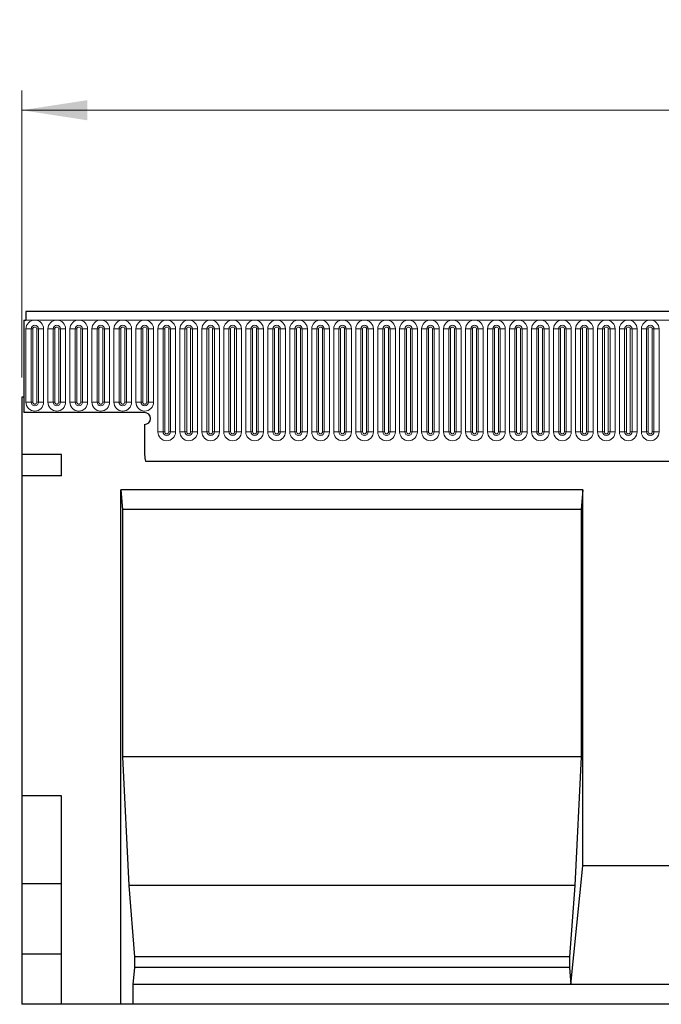
# Model space of a CAD drawing. Units: millimetres. Extents: x 0 to 420, y 0 to 297.
# Drawn here: x 195 to 228, y 173 to 223 of the extents above; entities that cross this region are included whole.
import ezdxf

# ---------------------------------------------------------------- set-up
doc = ezdxf.new("R2010")
doc.units = ezdxf.units.MM
doc.styles.add('SLDTEXTSTYLE1', font='TXT', dxfattribs={"width": 0.75})
doc.dimstyles.new('SLDDIMSTYLE2', dxfattribs={"dimtxt": 3.5, "dimasz": 3.302, "dimexe": 0, "dimexo": 0.0625, "dimgap": 0.875, "dimtad": 1, "dimlfac": 5, "dimrnd": 1e-09, "dimzin": 12, "dimdsep": 46, "dimtxsty": 'SLDTEXTSTYLE1', "dimsah": 1, "dimcen": 0.09, "dimadec": 0, "dimazin": 3, "dimtfac": 1, "dimtofl": 0, "dimtmove": 0, "dimatfit": 3, "dimfxl": 0, "dimfrac": 2, "dimtolj": 1, "dimtzin": 12, "dimarcsym": 0})

# ---------------------------------------------------------------- blocks, each defined once
blk = doc.blocks.new('_D_7')
at = {"color": 179, "linetype": 'Continuous', "lineweight": 18}
for p, q in [((195.507, 204.44), (195.507, 218.939)), ((395.507, 204.44), (395.507, 218.939)), ((195.507, 217.939), (395.507, 217.939))]:
    blk.add_line(p, q, dxfattribs=at)
for points in [[(195.507, 217.939), (198.809, 217.431), (198.809, 218.447)], [(395.507, 217.939), (392.205, 218.447), (392.205, 217.431)]]:
    blk.add_solid(points, dxfattribs=at)
at = {"color": 179, "linetype": 'Continuous', "lineweight": 18, "insert": (290.335, 222.451), "char_height": 3.5, "attachment_point": 1, "style": 'SLDTEXTSTYLE1'}
blk.add_mtext('1000', dxfattribs=at)
blk = doc.blocks.new('_D_8')
at = {"color": 179, "linetype": 'Continuous', "lineweight": 18}
for p, q in [((194.707, 207.76), (184.507, 207.76)), ((185.507, 172.76), (185.507, 207.76)), ((194.507, 172.76), (184.507, 172.76))]:
    blk.add_line(p, q, dxfattribs=at)
for points in [[(185.507, 207.76), (184.999, 204.458), (186.015, 204.458)], [(185.507, 172.76), (186.015, 176.062), (184.999, 176.062)]]:
    blk.add_solid(points, dxfattribs=at)
at = {"color": 179, "linetype": 'Continuous', "lineweight": 18, "insert": (180.996, 186.38), "char_height": 3.5, "attachment_point": 1, "rotation": 90, "style": 'SLDTEXTSTYLE1'}
blk.add_mtext('175', dxfattribs=at)

msp = doc.modelspace()

# ---------------------------------------------------------------- linework, layer by layer
at = {"color": 7, "linetype": 'Continuous', "lineweight": 25}
for p, q in [((395.3075, 207.7596), (195.7075, 207.7596)), ((195.7075, 207.7596), (195.7075, 207.3346)), ((195.6075, 207.3346), (195.6075, 202.6596)), ((195.6075, 207.3346), (195.7075, 207.3346)), ((195.5075, 203.4396), (195.5075, 200.5345)), ((195.6075, 203.4396), (195.5075, 203.4396)), ((195.6075, 203.4396), (195.6075, 202.6596)), ((201.7075, 202.6596), (195.6075, 202.6596)), ((201.7075, 202.0596), (201.7075, 200.52)), ((197.5075, 200.5345), (195.5075, 200.5345)), ((195.5075, 200.5345), (195.5075, 199.4596)), ((197.5075, 199.4596), (197.5075, 200.5345)), ((201.7511, 200.1996), (389.2639, 200.1996)), ((195.5075, 199.4596), (195.5075, 183.2956)), ((197.5075, 199.4596), (195.5075, 199.4596)), ((223.8415, 198.7596), (200.5075, 198.7596)), ((200.5075, 172.7596), (200.5075, 198.7596)), ((200.5075, 198.7596), (200.595, 197.7596)), ((223.8415, 198.7596), (223.754, 197.7596)), ((223.8415, 179.7596), (223.8415, 198.7596)), ((223.754, 197.7596), (200.595, 197.7596)), ((200.595, 197.7596), (200.595, 185.2596)), ((223.754, 197.7596), (223.754, 185.2596)), ((200.595, 185.2596), (200.9099, 178.7596)), ((223.754, 185.2596), (200.595, 185.2596)), ((223.754, 185.2596), (223.439, 178.7596)), ((197.5075, 183.2956), (195.5075, 183.2956)), ((195.5075, 183.2956), (195.5075, 178.8516)), ((197.5075, 172.7596), (197.5075, 183.2956)), ((223.2291, 173.7596), (223.8415, 179.7596)), ((233.8415, 179.7596), (223.8415, 179.7596)), ((197.5075, 178.8516), (195.5075, 178.8516)), ((195.5075, 178.8516), (195.5075, 175.2956)), ((200.9099, 178.7596), (201.1899, 175.1596)), ((223.439, 178.7596), (200.9099, 178.7596)), ((223.439, 178.7596), (223.1591, 175.1596)), ((197.5075, 175.2956), (195.5075, 175.2956)), ((195.5075, 175.2956), (195.5075, 172.7596)), ((201.1899, 175.1596), (201.1899, 174.6256)), ((223.1591, 175.1596), (201.1899, 175.1596)), ((223.1591, 175.1596), (223.1591, 174.6256)), ((201.1899, 174.6256), (201.1199, 173.7596)), ((223.1591, 174.6256), (201.1899, 174.6256)), ((223.1591, 174.6256), (223.2291, 173.7596)), ((201.1199, 173.7596), (201.1199, 172.7596)), ((223.2291, 173.7596), (201.1199, 173.7596)), ((234.4539, 173.7596), (223.2291, 173.7596)), ((197.5075, 172.7596), (195.5075, 172.7596)), ((200.5075, 172.7596), (197.5075, 172.7596)), ((201.1199, 172.7596), (200.5075, 172.7596)), ((256.5631, 172.7596), (201.1199, 172.7596))]:
    msp.add_line(p, q, dxfattribs=at)
at = {"color": 8, "linetype": 'Continuous', "lineweight": 18}
for p, q in [((195.7075, 207.3346), (395.3075, 207.3346)), ((195.7161, 203.1846), (195.7161, 206.8846)), ((195.9759, 206.8846), (195.7161, 206.8846)), ((195.9759, 206.8846), (195.9759, 203.1846)), ((196.0625, 206.8846), (195.9759, 206.8846)), ((196.0625, 203.1846), (196.0625, 206.8846)), ((196.3491, 206.8846), (196.2625, 206.8846)), ((196.2625, 203.1846), (196.2625, 206.8846)), ((196.3491, 203.1846), (196.3491, 206.8846)), ((196.6089, 206.8846), (196.3491, 206.8846)), ((196.6089, 206.8846), (196.6089, 203.1846)), ((196.8261, 203.1846), (196.8261, 206.8846)), ((197.0859, 206.8846), (196.8261, 206.8846)), ((197.0859, 206.8846), (197.0859, 203.1846)), ((197.1725, 206.8846), (197.0859, 206.8846)), ((197.1725, 203.1846), (197.1725, 206.8846)), ((197.3725, 203.1846), (197.3725, 206.8846)), ((197.4591, 206.8846), (197.3725, 206.8846)), ((197.4591, 203.1846), (197.4591, 206.8846)), ((197.7189, 206.8846), (197.4591, 206.8846)), ((197.7189, 206.8846), (197.7189, 203.1846)), ((197.9361, 203.1846), (197.9361, 206.8846)), ((198.1959, 206.8846), (197.9361, 206.8846)), ((198.1959, 206.8846), (198.1959, 203.1846)), ((198.2825, 206.8846), (198.1959, 206.8846)), ((198.2825, 203.1846), (198.2825, 206.8846)), ((198.4825, 203.1846), (198.4825, 206.8846)), ((198.5691, 206.8846), (198.4825, 206.8846)), ((198.5691, 203.1846), (198.5691, 206.8846)), ((198.8289, 206.8846), (198.5691, 206.8846)), ((198.8289, 206.8846), (198.8289, 203.1846)), ((199.0461, 203.1846), (199.0461, 206.8846)), ((199.3059, 206.8846), (199.0461, 206.8846)), ((199.3059, 206.8846), (199.3059, 203.1846)), ((199.3925, 206.8846), (199.3059, 206.8846)), ((199.3925, 203.1846), (199.3925, 206.8846)), ((199.5925, 203.1846), (199.5925, 206.8846)), ((199.6791, 206.8846), (199.5925, 206.8846)), ((199.6791, 203.1846), (199.6791, 206.8846)), ((199.9389, 206.8846), (199.6791, 206.8846)), ((199.9389, 206.8846), (199.9389, 203.1846)), ((200.1561, 203.1846), (200.1561, 206.8846)), ((200.4159, 206.8846), (200.1561, 206.8846)), ((200.4159, 206.8846), (200.4159, 203.1846)), ((200.5025, 206.8846), (200.4159, 206.8846)), ((200.5025, 203.1846), (200.5025, 206.8846)), ((200.7025, 203.1846), (200.7025, 206.8846)), ((200.7891, 206.8846), (200.7025, 206.8846)), ((200.7891, 203.1846), (200.7891, 206.8846)), ((201.0489, 206.8846), (200.7891, 206.8846)), ((201.0489, 206.8846), (201.0489, 203.1846)), ((201.2661, 203.1846), (201.2661, 206.8846)), ((201.5259, 206.8846), (201.2661, 206.8846)), ((201.5259, 206.8846), (201.5259, 203.1846)), ((201.6125, 206.8846), (201.5259, 206.8846)), ((201.6125, 203.1846), (201.6125, 206.8846)), ((201.8125, 203.1846), (201.8125, 206.8846)), ((201.8991, 206.8846), (201.8125, 206.8846)), ((201.8991, 203.1846), (201.8991, 206.8846)), ((202.1589, 206.8846), (201.8991, 206.8846)), ((202.1589, 206.8846), (202.1589, 203.1846)), ((202.3761, 201.6846), (202.3761, 206.8846)), ((202.6359, 206.8846), (202.3761, 206.8846)), ((202.6359, 206.8846), (202.6359, 201.6846)), ((202.7225, 206.8846), (202.6359, 206.8846)), ((202.7225, 201.6846), (202.7225, 206.8846)), ((203.0091, 206.8846), (202.9225, 206.8846)), ((202.9225, 201.6846), (202.9225, 206.8846)), ((203.0091, 201.6846), (203.0091, 206.8846)), ((203.2689, 206.8846), (203.0091, 206.8846)), ((203.2689, 206.8846), (203.2689, 201.6846)), ((203.4861, 201.6846), (203.4861, 206.8846)), ((203.7459, 206.8846), (203.4861, 206.8846)), ((203.7459, 206.8846), (203.7459, 201.6846)), ((203.8325, 206.8846), (203.7459, 206.8846)), ((203.8325, 201.6846), (203.8325, 206.8846)), ((204.1191, 206.8846), (204.0325, 206.8846)), ((204.0325, 201.6846), (204.0325, 206.8846)), ((204.1191, 201.6846), (204.1191, 206.8846)), ((204.3789, 206.8846), (204.1191, 206.8846)), ((204.3789, 206.8846), (204.3789, 201.6846)), ((204.5961, 201.6846), (204.5961, 206.8846)), ((204.8559, 206.8846), (204.5961, 206.8846)), ((204.8559, 206.8846), (204.8559, 201.6846)), ((204.9425, 206.8846), (204.8559, 206.8846)), ((204.9425, 201.6846), (204.9425, 206.8846)), ((205.2291, 206.8846), (205.1425, 206.8846)), ((205.1425, 201.6846), (205.1425, 206.8846)), ((205.2291, 201.6846), (205.2291, 206.8846)), ((205.4889, 206.8846), (205.2291, 206.8846)), ((205.4889, 206.8846), (205.4889, 201.6846)), ((205.7061, 201.6846), (205.7061, 206.8846)), ((205.9659, 206.8846), (205.7061, 206.8846)), ((205.9659, 206.8846), (205.9659, 201.6846)), ((206.0525, 206.8846), (205.9659, 206.8846)), ((206.0525, 201.6846), (206.0525, 206.8846)), ((206.3391, 206.8846), (206.2525, 206.8846)), ((206.2525, 201.6846), (206.2525, 206.8846)), ((206.3391, 201.6846), (206.3391, 206.8846)), ((206.5989, 206.8846), (206.3391, 206.8846)), ((206.5989, 206.8846), (206.5989, 201.6846)), ((206.8161, 201.6846), (206.8161, 206.8846)), ((207.0759, 206.8846), (206.8161, 206.8846)), ((207.0759, 206.8846), (207.0759, 201.6846)), ((207.1625, 206.8846), (207.0759, 206.8846)), ((207.1625, 201.6846), (207.1625, 206.8846)), ((207.4491, 206.8846), (207.3625, 206.8846)), ((207.3625, 201.6846), (207.3625, 206.8846)), ((207.4491, 201.6846), (207.4491, 206.8846)), ((207.7089, 206.8846), (207.4491, 206.8846)), ((207.7089, 206.8846), (207.7089, 201.6846)), ((207.9261, 201.6846), (207.9261, 206.8846)), ((208.1859, 206.8846), (207.9261, 206.8846)), ((208.1859, 206.8846), (208.1859, 201.6846)), ((208.2725, 206.8846), (208.1859, 206.8846)), ((208.2725, 201.6846), (208.2725, 206.8846)), ((208.5591, 206.8846), (208.4725, 206.8846)), ((208.4725, 201.6846), (208.4725, 206.8846)), ((208.5591, 201.6846), (208.5591, 206.8846)), ((208.8189, 206.8846), (208.5591, 206.8846)), ((208.8189, 206.8846), (208.8189, 201.6846)), ((209.0361, 201.6846), (209.0361, 206.8846)), ((209.2959, 206.8846), (209.0361, 206.8846)), ((209.2959, 206.8846), (209.2959, 201.6846)), ((209.3825, 206.8846), (209.2959, 206.8846)), ((209.3825, 201.6846), (209.3825, 206.8846)), ((209.5825, 201.6846), (209.5825, 206.8846)), ((209.6691, 206.8846), (209.5825, 206.8846)), ((209.6691, 201.6846), (209.6691, 206.8846)), ((209.9289, 206.8846), (209.6691, 206.8846)), ((209.9289, 206.8846), (209.9289, 201.6846)), ((210.1461, 201.6846), (210.1461, 206.8846)), ((210.4059, 206.8846), (210.1461, 206.8846)), ((210.4059, 206.8846), (210.4059, 201.6846)), ((210.4925, 206.8846), (210.4059, 206.8846)), ((210.4925, 201.6846), (210.4925, 206.8846)), ((210.7791, 206.8846), (210.6925, 206.8846)), ((210.6925, 201.6846), (210.6925, 206.8846)), ((210.7791, 201.6846), (210.7791, 206.8846)), ((211.0389, 206.8846), (210.7791, 206.8846)), ((211.0389, 206.8846), (211.0389, 201.6846)), ((211.2561, 201.6846), (211.2561, 206.8846)), ((211.5159, 206.8846), (211.2561, 206.8846)), ((211.5159, 206.8846), (211.5159, 201.6846)), ((211.6025, 206.8846), (211.5159, 206.8846)), ((211.6025, 201.6846), (211.6025, 206.8846)), ((211.8025, 201.6846), (211.8025, 206.8846)), ((211.8891, 206.8846), (211.8025, 206.8846)), ((211.8891, 201.6846), (211.8891, 206.8846)), ((212.1489, 206.8846), (211.8891, 206.8846)), ((212.1489, 206.8846), (212.1489, 201.6846)), ((212.3661, 201.6846), (212.3661, 206.8846)), ((212.6259, 206.8846), (212.3661, 206.8846)), ((212.6259, 206.8846), (212.6259, 201.6846)), ((212.7125, 206.8846), (212.6259, 206.8846)), ((212.7125, 201.6846), (212.7125, 206.8846)), ((212.9991, 206.8846), (212.9125, 206.8846)), ((212.9125, 201.6846), (212.9125, 206.8846)), ((212.9991, 201.6846), (212.9991, 206.8846)), ((213.2589, 206.8846), (212.9991, 206.8846)), ((213.2589, 206.8846), (213.2589, 201.6846)), ((213.4761, 201.6846), (213.4761, 206.8846)), ((213.7359, 206.8846), (213.4761, 206.8846)), ((213.7359, 206.8846), (213.7359, 201.6846)), ((213.8225, 206.8846), (213.7359, 206.8846)), ((213.8225, 201.6846), (213.8225, 206.8846)), ((214.1091, 206.8846), (214.0225, 206.8846)), ((214.0225, 201.6846), (214.0225, 206.8846)), ((214.1091, 201.6846), (214.1091, 206.8846)), ((214.3689, 206.8846), (214.1091, 206.8846)), ((214.3689, 206.8846), (214.3689, 201.6846)), ((214.5861, 201.6846), (214.5861, 206.8846)), ((214.8459, 206.8846), (214.5861, 206.8846)), ((214.8459, 206.8846), (214.8459, 201.6846)), ((214.9325, 206.8846), (214.8459, 206.8846)), ((214.9325, 201.6846), (214.9325, 206.8846)), ((215.2191, 206.8846), (215.1325, 206.8846)), ((215.1325, 201.6846), (215.1325, 206.8846)), ((215.2191, 201.6846), (215.2191, 206.8846)), ((215.4789, 206.8846), (215.2191, 206.8846)), ((215.4789, 206.8846), (215.4789, 201.6846)), ((215.6961, 201.6846), (215.6961, 206.8846)), ((215.9559, 206.8846), (215.6961, 206.8846)), ((215.9559, 206.8846), (215.9559, 201.6846)), ((216.0425, 206.8846), (215.9559, 206.8846)), ((216.0425, 201.6846), (216.0425, 206.8846)), ((216.3291, 206.8846), (216.2425, 206.8846)), ((216.2425, 201.6846), (216.2425, 206.8846)), ((216.3291, 201.6846), (216.3291, 206.8846)), ((216.5889, 206.8846), (216.3291, 206.8846)), ((216.5889, 206.8846), (216.5889, 201.6846)), ((216.8061, 201.6846), (216.8061, 206.8846)), ((217.0659, 206.8846), (216.8061, 206.8846)), ((217.0659, 206.8846), (217.0659, 201.6846)), ((217.1525, 206.8846), (217.0659, 206.8846)), ((217.1525, 201.6846), (217.1525, 206.8846)), ((217.3525, 201.6846), (217.3525, 206.8846)), ((217.4391, 206.8846), (217.3525, 206.8846)), ((217.4391, 201.6846), (217.4391, 206.8846)), ((217.6989, 206.8846), (217.4391, 206.8846)), ((217.6989, 206.8846), (217.6989, 201.6846)), ((217.9161, 201.6846), (217.9161, 206.8846)), ((218.1759, 206.8846), (217.9161, 206.8846)), ((218.1759, 206.8846), (218.1759, 201.6846)), ((218.2625, 206.8846), (218.1759, 206.8846)), ((218.2625, 201.6846), (218.2625, 206.8846)), ((218.5491, 206.8846), (218.4625, 206.8846)), ((218.4625, 201.6846), (218.4625, 206.8846)), ((218.5491, 201.6846), (218.5491, 206.8846)), ((218.8089, 206.8846), (218.5491, 206.8846)), ((218.8089, 206.8846), (218.8089, 201.6846)), ((219.0261, 201.6846), (219.0261, 206.8846)), ((219.2859, 206.8846), (219.0261, 206.8846)), ((219.2859, 206.8846), (219.2859, 201.6846)), ((219.3725, 206.8846), (219.2859, 206.8846)), ((219.3725, 201.6846), (219.3725, 206.8846)), ((219.6591, 206.8846), (219.5725, 206.8846)), ((219.5725, 201.6846), (219.5725, 206.8846)), ((219.6591, 201.6846), (219.6591, 206.8846)), ((219.9189, 206.8846), (219.6591, 206.8846)), ((219.9189, 206.8846), (219.9189, 201.6846)), ((220.1361, 201.6846), (220.1361, 206.8846)), ((220.3959, 206.8846), (220.1361, 206.8846)), ((220.3959, 206.8846), (220.3959, 201.6846)), ((220.4825, 206.8846), (220.3959, 206.8846)), ((220.4825, 201.6846), (220.4825, 206.8846)), ((220.7691, 206.8846), (220.6825, 206.8846)), ((220.6825, 201.6846), (220.6825, 206.8846)), ((220.7691, 201.6846), (220.7691, 206.8846)), ((221.0289, 206.8846), (220.7691, 206.8846)), ((221.0289, 206.8846), (221.0289, 201.6846)), ((221.2461, 201.6846), (221.2461, 206.8846)), ((221.5059, 206.8846), (221.2461, 206.8846)), ((221.5059, 206.8846), (221.5059, 201.6846)), ((221.5925, 206.8846), (221.5059, 206.8846)), ((221.5925, 201.6846), (221.5925, 206.8846)), ((221.8791, 206.8846), (221.7925, 206.8846)), ((221.7925, 201.6846), (221.7925, 206.8846)), ((221.8791, 201.6846), (221.8791, 206.8846)), ((222.1389, 206.8846), (221.8791, 206.8846)), ((222.1389, 206.8846), (222.1389, 201.6846)), ((222.3561, 201.6846), (222.3561, 206.8846)), ((222.6159, 206.8846), (222.3561, 206.8846)), ((222.6159, 206.8846), (222.6159, 201.6846)), ((222.7025, 206.8846), (222.6159, 206.8846)), ((222.7025, 201.6846), (222.7025, 206.8846)), ((222.9025, 201.6846), (222.9025, 206.8846)), ((222.9891, 206.8846), (222.9025, 206.8846)), ((222.9891, 201.6846), (222.9891, 206.8846)), ((223.2489, 206.8846), (222.9891, 206.8846)), ((223.2489, 206.8846), (223.2489, 201.6846)), ((223.4661, 201.6846), (223.4661, 206.8846)), ((223.7259, 206.8846), (223.4661, 206.8846)), ((223.7259, 206.8846), (223.7259, 201.6846)), ((223.8125, 206.8846), (223.7259, 206.8846)), ((223.8125, 201.6846), (223.8125, 206.8846)), ((224.0991, 206.8846), (224.0125, 206.8846)), ((224.0125, 201.6846), (224.0125, 206.8846)), ((224.0991, 201.6846), (224.0991, 206.8846)), ((224.3589, 206.8846), (224.0991, 206.8846)), ((224.3589, 206.8846), (224.3589, 201.6846)), ((224.5761, 201.6846), (224.5761, 206.8846)), ((224.8359, 206.8846), (224.5761, 206.8846)), ((224.8359, 206.8846), (224.8359, 201.6846)), ((224.9225, 206.8846), (224.8359, 206.8846)), ((224.9225, 201.6846), (224.9225, 206.8846)), ((225.2091, 206.8846), (225.1225, 206.8846)), ((225.1225, 201.6846), (225.1225, 206.8846)), ((225.2091, 201.6846), (225.2091, 206.8846)), ((225.4689, 206.8846), (225.2091, 206.8846)), ((225.4689, 206.8846), (225.4689, 201.6846)), ((225.6861, 201.6846), (225.6861, 206.8846)), ((225.9459, 206.8846), (225.6861, 206.8846)), ((225.9459, 206.8846), (225.9459, 201.6846)), ((226.0325, 206.8846), (225.9459, 206.8846)), ((226.0325, 201.6846), (226.0325, 206.8846)), ((226.2325, 201.6846), (226.2325, 206.8846)), ((226.3191, 206.8846), (226.2325, 206.8846)), ((226.3191, 201.6846), (226.3191, 206.8846)), ((226.5789, 206.8846), (226.3191, 206.8846)), ((226.5789, 206.8846), (226.5789, 201.6846)), ((226.7961, 201.6846), (226.7961, 206.8846)), ((227.0559, 206.8846), (226.7961, 206.8846)), ((227.0559, 206.8846), (227.0559, 201.6846)), ((227.1425, 206.8846), (227.0559, 206.8846)), ((227.1425, 201.6846), (227.1425, 206.8846)), ((227.4291, 206.8846), (227.3425, 206.8846)), ((227.3425, 201.6846), (227.3425, 206.8846)), ((227.4291, 201.6846), (227.4291, 206.8846)), ((227.6889, 206.8846), (227.4291, 206.8846)), ((227.6889, 206.8846), (227.6889, 201.6846)), ((195.9759, 203.1846), (195.7161, 203.1846)), ((196.0625, 203.1846), (195.9759, 203.1846)), ((196.3491, 203.1846), (196.2625, 203.1846)), ((196.6089, 203.1846), (196.3491, 203.1846)), ((197.0859, 203.1846), (196.8261, 203.1846)), ((197.1725, 203.1846), (197.0859, 203.1846)), ((197.4591, 203.1846), (197.3725, 203.1846)), ((197.7189, 203.1846), (197.4591, 203.1846)), ((198.1959, 203.1846), (197.9361, 203.1846)), ((198.2825, 203.1846), (198.1959, 203.1846)), ((198.5691, 203.1846), (198.4825, 203.1846)), ((198.8289, 203.1846), (198.5691, 203.1846)), ((199.3059, 203.1846), (199.0461, 203.1846)), ((199.3925, 203.1846), (199.3059, 203.1846)), ((199.6791, 203.1846), (199.5925, 203.1846)), ((199.9389, 203.1846), (199.6791, 203.1846)), ((200.4159, 203.1846), (200.1561, 203.1846)), ((200.5025, 203.1846), (200.4159, 203.1846)), ((200.7891, 203.1846), (200.7025, 203.1846)), ((201.0489, 203.1846), (200.7891, 203.1846)), ((201.5259, 203.1846), (201.2661, 203.1846)), ((201.6125, 203.1846), (201.5259, 203.1846)), ((201.8991, 203.1846), (201.8125, 203.1846)), ((202.1589, 203.1846), (201.8991, 203.1846)), ((202.6359, 201.6846), (202.3761, 201.6846)), ((202.7225, 201.6846), (202.6359, 201.6846)), ((203.0091, 201.6846), (202.9225, 201.6846)), ((203.2689, 201.6846), (203.0091, 201.6846)), ((203.7459, 201.6846), (203.4861, 201.6846)), ((203.8325, 201.6846), (203.7459, 201.6846)), ((204.1191, 201.6846), (204.0325, 201.6846)), ((204.3789, 201.6846), (204.1191, 201.6846)), ((204.8559, 201.6846), (204.5961, 201.6846)), ((204.9425, 201.6846), (204.8559, 201.6846)), ((205.2291, 201.6846), (205.1425, 201.6846)), ((205.4889, 201.6846), (205.2291, 201.6846)), ((205.9659, 201.6846), (205.7061, 201.6846)), ((206.0525, 201.6846), (205.9659, 201.6846)), ((206.3391, 201.6846), (206.2525, 201.6846)), ((206.5989, 201.6846), (206.3391, 201.6846)), ((207.0759, 201.6846), (206.8161, 201.6846)), ((207.1625, 201.6846), (207.0759, 201.6846)), ((207.4491, 201.6846), (207.3625, 201.6846)), ((207.7089, 201.6846), (207.4491, 201.6846)), ((208.1859, 201.6846), (207.9261, 201.6846)), ((208.2725, 201.6846), (208.1859, 201.6846)), ((208.5591, 201.6846), (208.4725, 201.6846)), ((208.8189, 201.6846), (208.5591, 201.6846)), ((209.2959, 201.6846), (209.0361, 201.6846)), ((209.3825, 201.6846), (209.2959, 201.6846)), ((209.6691, 201.6846), (209.5825, 201.6846)), ((209.9289, 201.6846), (209.6691, 201.6846)), ((210.4059, 201.6846), (210.1461, 201.6846)), ((210.4925, 201.6846), (210.4059, 201.6846)), ((210.7791, 201.6846), (210.6925, 201.6846)), ((211.0389, 201.6846), (210.7791, 201.6846)), ((211.5159, 201.6846), (211.2561, 201.6846)), ((211.6025, 201.6846), (211.5159, 201.6846)), ((211.8891, 201.6846), (211.8025, 201.6846)), ((212.1489, 201.6846), (211.8891, 201.6846)), ((212.6259, 201.6846), (212.3661, 201.6846)), ((212.7125, 201.6846), (212.6259, 201.6846)), ((212.9991, 201.6846), (212.9125, 201.6846)), ((213.2589, 201.6846), (212.9991, 201.6846)), ((213.7359, 201.6846), (213.4761, 201.6846)), ((213.8225, 201.6846), (213.7359, 201.6846)), ((214.1091, 201.6846), (214.0225, 201.6846)), ((214.3689, 201.6846), (214.1091, 201.6846)), ((214.8459, 201.6846), (214.5861, 201.6846)), ((214.9325, 201.6846), (214.8459, 201.6846)), ((215.2191, 201.6846), (215.1325, 201.6846)), ((215.4789, 201.6846), (215.2191, 201.6846)), ((215.9559, 201.6846), (215.6961, 201.6846)), ((216.0425, 201.6846), (215.9559, 201.6846)), ((216.3291, 201.6846), (216.2425, 201.6846)), ((216.5889, 201.6846), (216.3291, 201.6846)), ((217.0659, 201.6846), (216.8061, 201.6846)), ((217.1525, 201.6846), (217.0659, 201.6846)), ((217.4391, 201.6846), (217.3525, 201.6846)), ((217.6989, 201.6846), (217.4391, 201.6846)), ((218.1759, 201.6846), (217.9161, 201.6846)), ((218.2625, 201.6846), (218.1759, 201.6846)), ((218.5491, 201.6846), (218.4625, 201.6846)), ((218.8089, 201.6846), (218.5491, 201.6846)), ((219.2859, 201.6846), (219.0261, 201.6846)), ((219.3725, 201.6846), (219.2859, 201.6846)), ((219.6591, 201.6846), (219.5725, 201.6846)), ((219.9189, 201.6846), (219.6591, 201.6846)), ((220.3959, 201.6846), (220.1361, 201.6846)), ((220.4825, 201.6846), (220.3959, 201.6846)), ((220.7691, 201.6846), (220.6825, 201.6846)), ((221.0289, 201.6846), (220.7691, 201.6846)), ((221.5059, 201.6846), (221.2461, 201.6846)), ((221.5925, 201.6846), (221.5059, 201.6846)), ((221.8791, 201.6846), (221.7925, 201.6846)), ((222.1389, 201.6846), (221.8791, 201.6846)), ((222.6159, 201.6846), (222.3561, 201.6846)), ((222.7025, 201.6846), (222.6159, 201.6846)), ((222.9891, 201.6846), (222.9025, 201.6846)), ((223.2489, 201.6846), (222.9891, 201.6846)), ((223.7259, 201.6846), (223.4661, 201.6846)), ((223.8125, 201.6846), (223.7259, 201.6846)), ((224.0991, 201.6846), (224.0125, 201.6846)), ((224.3589, 201.6846), (224.0991, 201.6846)), ((224.8359, 201.6846), (224.5761, 201.6846)), ((224.9225, 201.6846), (224.8359, 201.6846)), ((225.2091, 201.6846), (225.1225, 201.6846)), ((225.4689, 201.6846), (225.2091, 201.6846)), ((225.9459, 201.6846), (225.6861, 201.6846)), ((226.0325, 201.6846), (225.9459, 201.6846)), ((226.3191, 201.6846), (226.2325, 201.6846)), ((226.5789, 201.6846), (226.3191, 201.6846)), ((227.0559, 201.6846), (226.7961, 201.6846)), ((227.1425, 201.6846), (227.0559, 201.6846)), ((227.4291, 201.6846), (227.3425, 201.6846)), ((227.6889, 201.6846), (227.4291, 201.6846)), ((201.7511, 200.1996), (389.2639, 200.1996))]:
    msp.add_line(p, q, dxfattribs=at)
for centre, radius, start, end in [((196.1625, 206.8846), 0.4464, 0, 180), ((196.1625, 206.8846), 0.1866, 0, 180), ((196.1625, 206.8846), 0.1, 0, 180), ((197.2725, 206.8846), 0.4464, 0, 180), ((197.2725, 206.8846), 0.1866, 0, 180), ((197.2725, 206.8846), 0.1, 0, 180), ((198.3825, 206.8846), 0.4464, 0, 180), ((198.3825, 206.8846), 0.1866, 0, 180), ((198.3825, 206.8846), 0.1, 0, 180), ((199.4925, 206.8846), 0.4464, 0, 180), ((199.4925, 206.8846), 0.1866, 0, 180), ((199.4925, 206.8846), 0.1, 0, 180), ((200.6025, 206.8846), 0.4464, 0, 180), ((200.6025, 206.8846), 0.1866, 0, 180), ((200.6025, 206.8846), 0.1, 0, 180), ((201.7125, 206.8846), 0.4464, 0, 180), ((201.7125, 206.8846), 0.1866, 0, 180), ((201.7125, 206.8846), 0.1, 0, 180), ((202.8225, 206.8846), 0.4464, 0, 180), ((202.8225, 206.8846), 0.1866, 0, 180), ((202.8225, 206.8846), 0.1, 0, 180), ((203.9325, 206.8846), 0.4464, 0, 180), ((203.9325, 206.8846), 0.1866, 0, 180), ((203.9325, 206.8846), 0.1, 0, 180), ((205.0425, 206.8846), 0.4464, 0, 180), ((205.0425, 206.8846), 0.1866, 0, 180), ((205.0425, 206.8846), 0.1, 0, 180), ((206.1525, 206.8846), 0.4464, 0, 180), ((206.1525, 206.8846), 0.1866, 0, 180), ((206.1525, 206.8846), 0.1, 0, 180), ((207.2625, 206.8846), 0.4464, 0, 180), ((207.2625, 206.8846), 0.1866, 0, 180), ((207.2625, 206.8846), 0.1, 0, 180), ((208.3725, 206.8846), 0.4464, 0, 180), ((208.3725, 206.8846), 0.1866, 0, 180), ((208.3725, 206.8846), 0.1, 0, 180), ((209.4825, 206.8846), 0.4464, 0, 180), ((209.4825, 206.8846), 0.1866, 0, 180), ((209.4825, 206.8846), 0.1, 0, 180), ((210.5925, 206.8846), 0.4464, 0, 180), ((210.5925, 206.8846), 0.1866, 0, 180), ((210.5925, 206.8846), 0.1, 0, 180), ((211.7025, 206.8846), 0.4464, 0, 180), ((211.7025, 206.8846), 0.1866, 0, 180), ((211.7025, 206.8846), 0.1, 0, 180), ((212.8125, 206.8846), 0.4464, 0, 180), ((212.8125, 206.8846), 0.1866, 0, 180), ((212.8125, 206.8846), 0.1, 0, 180), ((213.9225, 206.8846), 0.4464, 0, 180), ((213.9225, 206.8846), 0.1866, 0, 180), ((213.9225, 206.8846), 0.1, 0, 180), ((215.0325, 206.8846), 0.4464, 0, 180), ((215.0325, 206.8846), 0.1866, 0, 180), ((215.0325, 206.8846), 0.1, 0, 180), ((216.1425, 206.8846), 0.4464, 0, 180), ((216.1425, 206.8846), 0.1866, 0, 180), ((216.1425, 206.8846), 0.1, 0, 180), ((217.2525, 206.8846), 0.4464, 0, 180), ((217.2525, 206.8846), 0.1866, 0, 180), ((217.2525, 206.8846), 0.1, 0, 180), ((218.3625, 206.8846), 0.4464, 0, 180), ((218.3625, 206.8846), 0.1866, 0, 180), ((218.3625, 206.8846), 0.1, 0, 180), ((219.4725, 206.8846), 0.4464, 0, 180), ((219.4725, 206.8846), 0.1866, 0, 180), ((219.4725, 206.8846), 0.1, 0, 180), ((220.5825, 206.8846), 0.4464, 0, 180), ((220.5825, 206.8846), 0.1866, 0, 180), ((220.5825, 206.8846), 0.1, 0, 180), ((221.6925, 206.8846), 0.4464, 0, 180), ((221.6925, 206.8846), 0.1866, 0, 180), ((221.6925, 206.8846), 0.1, 0, 180), ((222.8025, 206.8846), 0.4464, 0, 180), ((222.8025, 206.8846), 0.1866, 0, 180), ((222.8025, 206.8846), 0.1, 0, 180), ((223.9125, 206.8846), 0.4464, 0, 180), ((223.9125, 206.8846), 0.1866, 0, 180), ((223.9125, 206.8846), 0.1, 0, 180), ((225.0225, 206.8846), 0.4464, 0, 180), ((225.0225, 206.8846), 0.1866, 0, 180), ((225.0225, 206.8846), 0.1, 0, 180), ((226.1325, 206.8846), 0.4464, 0, 180), ((226.1325, 206.8846), 0.1866, 0, 180), ((226.1325, 206.8846), 0.1, 0, 180), ((227.2425, 206.8846), 0.4464, 0, 180), ((227.2425, 206.8846), 0.1866, 0, 180), ((227.2425, 206.8846), 0.1, 0, 180), ((196.1625, 203.1846), 0.4464, 180, 0), ((196.1625, 203.1846), 0.1866, 180, 0), ((196.1625, 203.1846), 0.1, 180, 0), ((197.2725, 203.1846), 0.4464, 180, 0), ((197.2725, 203.1846), 0.1866, 180, 0), ((197.2725, 203.1846), 0.1, 180, 0), ((198.3825, 203.1846), 0.4464, 180, 0), ((198.3825, 203.1846), 0.1866, 180, 0), ((198.3825, 203.1846), 0.1, 180, 0), ((199.4925, 203.1846), 0.4464, 180, 0), ((199.4925, 203.1846), 0.1866, 180, 0), ((199.4925, 203.1846), 0.1, 180, 0), ((200.6025, 203.1846), 0.4464, 180, 0), ((200.6025, 203.1846), 0.1866, 180, 0), ((200.6025, 203.1846), 0.1, 180, 0), ((201.7125, 203.1846), 0.4464, 180, 0), ((201.7125, 203.1846), 0.1866, 180, 0), ((201.7125, 203.1846), 0.1, 180, 0), ((202.8225, 201.6846), 0.4464, 180, 0), ((202.8225, 201.6846), 0.1866, 180, 0), ((202.8225, 201.6846), 0.1, 180, 0), ((203.9325, 201.6846), 0.4464, 180, 0), ((203.9325, 201.6846), 0.1866, 180, 0), ((203.9325, 201.6846), 0.1, 180, 0), ((205.0425, 201.6846), 0.4464, 180, 0), ((205.0425, 201.6846), 0.1866, 180, 0), ((205.0425, 201.6846), 0.1, 180, 0), ((206.1525, 201.6846), 0.4464, 180, 0), ((206.1525, 201.6846), 0.1866, 180, 0), ((206.1525, 201.6846), 0.1, 180, 0), ((207.2625, 201.6846), 0.4464, 180, 0), ((207.2625, 201.6846), 0.1866, 180, 0), ((207.2625, 201.6846), 0.1, 180, 0), ((208.3725, 201.6846), 0.4464, 180, 0), ((208.3725, 201.6846), 0.1866, 180, 0), ((208.3725, 201.6846), 0.1, 180, 0), ((209.4825, 201.6846), 0.4464, 180, 0), ((209.4825, 201.6846), 0.1866, 180, 0), ((209.4825, 201.6846), 0.1, 180, 0), ((210.5925, 201.6846), 0.4464, 180, 0), ((210.5925, 201.6846), 0.1866, 180, 0), ((210.5925, 201.6846), 0.1, 180, 0), ((211.7025, 201.6846), 0.4464, 180, 0), ((211.7025, 201.6846), 0.1866, 180, 0), ((211.7025, 201.6846), 0.1, 180, 0), ((212.8125, 201.6846), 0.4464, 180, 0), ((212.8125, 201.6846), 0.1866, 180, 0), ((212.8125, 201.6846), 0.1, 180, 0), ((213.9225, 201.6846), 0.4464, 180, 0), ((213.9225, 201.6846), 0.1866, 180, 0), ((213.9225, 201.6846), 0.1, 180, 0), ((215.0325, 201.6846), 0.4464, 180, 0), ((215.0325, 201.6846), 0.1866, 180, 0), ((215.0325, 201.6846), 0.1, 180, 0), ((216.1425, 201.6846), 0.4464, 180, 0), ((216.1425, 201.6846), 0.1866, 180, 0), ((216.1425, 201.6846), 0.1, 180, 0), ((217.2525, 201.6846), 0.4464, 180, 0), ((217.2525, 201.6846), 0.1866, 180, 0), ((217.2525, 201.6846), 0.1, 180, 0), ((218.3625, 201.6846), 0.4464, 180, 0), ((218.3625, 201.6846), 0.1866, 180, 0), ((218.3625, 201.6846), 0.1, 180, 0), ((219.4725, 201.6846), 0.4464, 180, 0), ((219.4725, 201.6846), 0.1866, 180, 0), ((219.4725, 201.6846), 0.1, 180, 0), ((220.5825, 201.6846), 0.4464, 180, 0), ((220.5825, 201.6846), 0.1866, 180, 0), ((220.5825, 201.6846), 0.1, 180, 0), ((221.6925, 201.6846), 0.4464, 180, 0), ((221.6925, 201.6846), 0.1866, 180, 0), ((221.6925, 201.6846), 0.1, 180, 0), ((222.8025, 201.6846), 0.4464, 180, 0), ((222.8025, 201.6846), 0.1866, 180, 0), ((222.8025, 201.6846), 0.1, 180, 0), ((223.9125, 201.6846), 0.4464, 180, 0), ((223.9125, 201.6846), 0.1866, 180, 0), ((223.9125, 201.6846), 0.1, 180, 0), ((225.0225, 201.6846), 0.4464, 180, 0), ((225.0225, 201.6846), 0.1866, 180, 0), ((225.0225, 201.6846), 0.1, 180, 0), ((226.1325, 201.6846), 0.4464, 180, 0), ((226.1325, 201.6846), 0.1866, 180, 0), ((226.1325, 201.6846), 0.1, 180, 0), ((227.2425, 201.6846), 0.4464, 180, 0), ((227.2425, 201.6846), 0.1866, 180, 0), ((227.2425, 201.6846), 0.1, 180, 0)]:
    msp.add_arc(centre, radius, start, end, dxfattribs=at)
at = {"color": 7, "linetype": 'Continuous', "lineweight": 25}
for centre, radius, start, end in [((201.7075, 202.3596), 0.3, 270, 90), ((202.9075, 200.52), 1.2, 180, 195.48708)]:
    msp.add_arc(centre, radius, start, end, dxfattribs=at)

# ---------------------------------------------------------------- dimensions: what is measured, and where the dimension line sits
at = {"color": 179, "linetype": 'Continuous', "lineweight": 18}
dim = msp.add_linear_dim(base=(395.5075, 217.9394), p1=(195.5075, 203.4396), p2=(395.5075, 203.4396), dimstyle='SLDDIMSTYLE2', dxfattribs=at)
dim.commit()
dim.dimension.update_dxf_attribs({"geometry": '_D_7', "text_midpoint": (295.5075, 217.9394), "dimtype": 160})
dim = msp.add_linear_dim(base=(185.5075, 207.7596), p1=(195.5075, 172.7596), p2=(195.7075, 207.7596), angle=90, dimstyle='SLDDIMSTYLE2', dxfattribs=at)
dim.commit()
dim.dimension.update_dxf_attribs({"geometry": '_D_8', "text_midpoint": (185.5075, 190.2596), "dimtype": 160})

doc.saveas('drawing.dxf')
